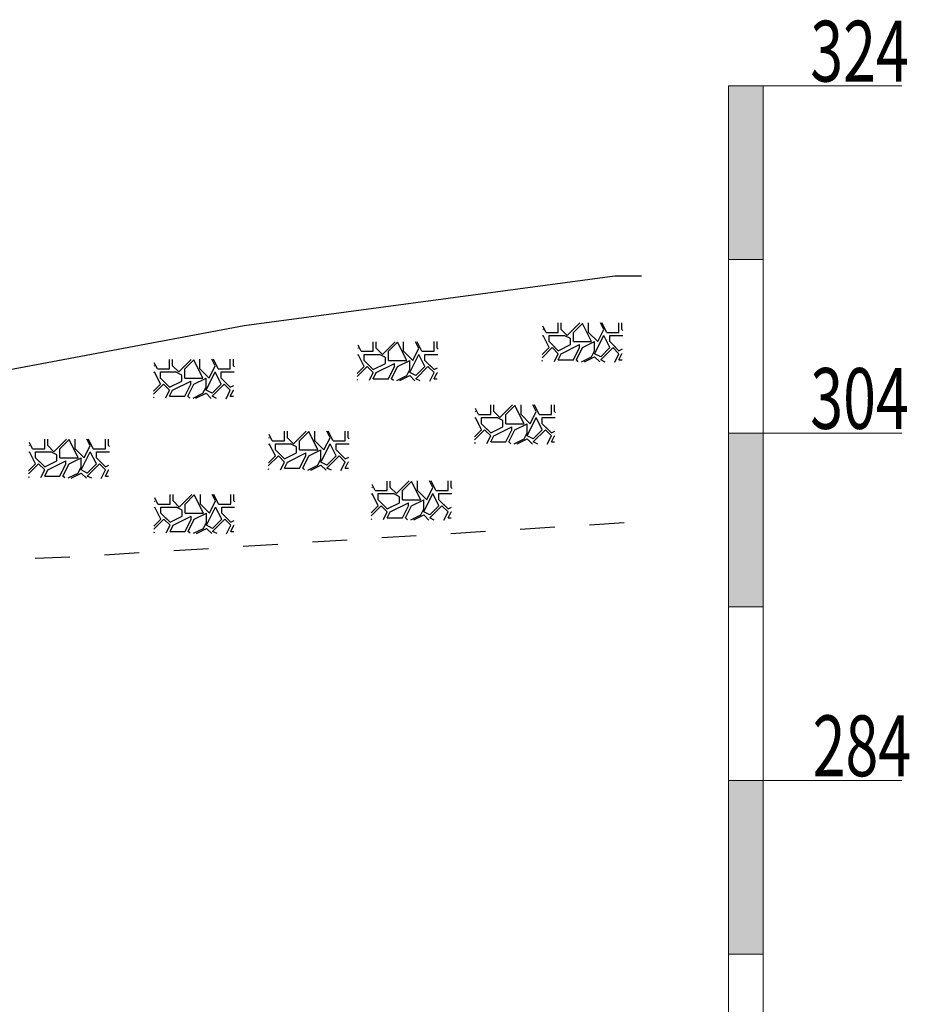
# Model space of a CAD drawing. Extents: x 217 to 43603, y 3840 to 12125.
# Drawn here: x 19748 to 19799, y 5851 to 5907 of the extents above; entities that cross this region are included whole.
import ezdxf
from ezdxf.enums import TextEntityAlignment as Align

# ---------------------------------------------------------------- set-up
doc = ezdxf.new("R2010")
doc.units = 0
doc.linetypes.add('X21', pattern=[4, 2, -2])
doc.layers.get('0').update_dxf_attribs({"linetype": 'CONTINUOUS'})
doc.layers.add('剖面地形线', color=3, linetype='CONTINUOUS', lineweight=25)
doc.layers.add('文字', color=7, linetype='CONTINUOUS', lineweight=13)
doc.styles.add('仿宋3.5', font='SIMFANG.TTF', dxfattribs={"width": 0.714, "height": 3.5})

msp = doc.modelspace()

# ---------------------------------------------------------------- hatches: boundary and pattern name
at = {"linetype": 'Continuous'}
h = msp.add_hatch(dxfattribs=at)
h.set_pattern_fill('干砌块石', color=256, scale=3.5)
h.set_pattern_definition([(0, (-1086.908, -610.8312), (3.5, 3.5), [1.05, -2.45]), (0, (-1084.808, -610.4812), (3.5, 3.5), [0.875, -2.625]), (0, (-1084.983, -610.3062), (3.5, 3.5), [0.7, -2.8]), (0, (-1086.033, -609.4312), (3.5, 3.5), [0.525, -0.525, 0.7, -1.75]), (0, (-1086.033, -609.2562), (3.5, 3.5), [0.7, -0.175, 0.875, -1.75]), (0, (-1087.608, -608.5562), (3.5, 3.5), [0.875, -2.625]), (0, (-1084.283, -608.3812), (3.5, 3.5), [0.875, -2.625]), (90, (-1087.608, -610.1312), (-3.5, 3.5), [0.525, -2.975]), (90, (-1087.083, -607.5062), (-3.5, 3.5), [0.35, -3.15]), (90, (-1086.908, -610.8312), (-3.5, 3.5), [0.525, -2.975]), (90, (-1086.558, -607.6812), (-3.5, 3.5), [0.175, -3.325]), (90, (-1086.383, -609.0812), (-3.5, 3.5), [0.525, -2.975]), (90, (-1086.033, -610.3062), (-3.5, 3.5), [0.875, -2.625]), (90, (-1085.683, -607.8562), (-3.5, 3.5), [0.525, -2.975]), (90, (-1085.333, -609.2562), (-3.5, 3.5), [0.7, -2.8]), (90, (-1085.158, -609.2562), (-3.5, 3.5), [0.7, -2.8]), (90, (-1084.808, -610.8312), (-3.5, 3.5), [0.35, -3.15]), (90, (-1084.283, -610.3062), (-3.5, 3.5), [0.875, -2.625]), (45, (-1087.258, -610.4812), (4e-16, 3.5), [1.484924, -3.46482347]), (45, (-1086.908, -610.3062), (4e-16, 3.5), [0.742462, -4.20728547]), (45, (-1085.333, -608.3812), (4e-16, 3.5), [0.98994945, -3.959798]), (45, (-1085.333, -608.2062), (4e-16, 3.5), [0.742462, -4.20728547]), (135, (-1086.558, -608.5562), (-3.5, 4e-16), [0.2474885, -4.70225897]), (135, (-1087.258, -610.4812), (-3.5, 4e-16), [0.4949735, -4.45477397]), (135, (-1086.208, -609.4312), (-3.5, 4e-16), [0.4949735, -4.45477397]), (135, (-1085.333, -608.5562), (-3.5, 4e-16), [0.4949735, -4.45477397]), (135, (-1084.283, -607.8562), (-3.5, 4e-16), [0.742462, -4.20728547]), (135, (-1084.283, -608.0312), (-3.5, 4e-16), [0.4949735, -4.45477397]), (135, (-1084.458, -607.6812), (-3.5, 4e-16), [0.4949735, -4.45477397]), (135, (-1085.508, -610.8312), (-3.5, 4e-16), [0.742462, -4.20728547]), (26.565051, (-1084.4581, -608.7312), (3.5, 1e-09), [0.3913, -7.4349379]), (26.565051, (-1085.3331, -609.6062), (3.5, 1e-09), [0.3913, -7.4349379]), (26.565051, (-1086.5581, -608.5562), (3.5, 1e-09), [0.7826, -7.0436379]), (26.565051, (-1086.3831, -607.6812), (3.5, 1e-09), [0.7826, -7.0436379]), (26.565051, (-1086.3831, -608.5562), (3.5, 1e-09), [0.7826, -7.0436379]), (26.565051, (-1084.2831, -607.8562), (3.5, 1e-09), [0.7826, -7.0436379]), (26.565051, (-1087.6081, -609.6062), (3.5, 1e-09), [1.173935, -6.6523029]), (26.565051, (-1087.6081, -609.4312), (3.5, 1e-09), [1.173935, -6.6523029]), (26.565051, (-1087.6081, -608.0312), (3.5, 1e-09), [1.173935, -6.6523029]), (63.434949, (-1085.8581, -608.2062), (2e-10, 3.5), [0.3913, -7.4349379]), (63.434949, (-1084.2831, -608.3812), (2e-10, 3.5), [0.3913, -4.69583792, 0.7826, -1.9565]), (63.434949, (-1084.6331, -608.7312), (2e-10, 3.5), [0.7826, -7.0436379]), (63.434949, (-1086.7331, -608.3812), (2e-10, 3.5), [0.7826, -7.0436379]), (63.434949, (-1086.9081, -608.3812), (2e-10, 3.5), [0.7826, -7.0436379]), (63.434949, (-1085.6831, -608.0312), (2e-10, 3.5), [1.173935, -6.6523029]), (116.565051, (-1086.5581, -608.9062), (-1e-09, 3.5), [0.3913, -7.4349379]), (116.565051, (-1084.2831, -609.2562), (-1e-09, 3.5), [0.3913, -7.4349379]), (116.565051, (-1084.9831, -610.3062), (-1e-09, 3.5), [0.7826, -7.0436379]), (116.565051, (-1085.1581, -610.1312), (-1e-09, 3.5), [0.7826, -7.0436379]), (116.565051, (-1084.8081, -607.6812), (-1e-09, 3.5), [0.7826, -7.0436379]), (116.565051, (-1087.6081, -609.4312), (-1e-09, 3.5), [0.7826, -7.0436379]), (116.565051, (-1085.8581, -610.8312), (-1e-09, 3.5), [1.173935, -6.6523029]), (153.434949, (-1084.6331, -608.7312), (-3.5, 2e-10), [0.7826, -7.0436379]), (153.434949, (-1084.4581, -608.9062), (-3.5, 2e-10), [0.7826, -7.0436379]), (153.434949, (-1087.0831, -610.6562), (-3.5, 2e-10), [0.3913, -7.4349379]), (153.434949, (-1086.0331, -609.2562), (-3.5, 2e-10), [0.3913, -7.4349379]), (153.434949, (-1085.3331, -608.2062), (-3.5, 2e-10), [0.3913, -7.4349379])])
h.paths.add_polyline_path([(19782.964, 5889.754), (19778.345, 5889.746), (19778.284, 5887.538), (19782.897, 5887.48)])
h = msp.add_hatch(dxfattribs=at)
h.set_pattern_fill('干砌块石', color=256, scale=3.5)
h.set_pattern_definition([(0, (-1097.5607, -611.917), (3.5, 3.5), [1.05, -2.45]), (0, (-1095.4607, -611.567), (3.5, 3.5), [0.875, -2.625]), (0, (-1095.6357, -611.392), (3.5, 3.5), [0.7, -2.8]), (0, (-1096.6857, -610.517), (3.5, 3.5), [0.525, -0.525, 0.7, -1.75]), (0, (-1096.6857, -610.342), (3.5, 3.5), [0.7, -0.175, 0.875, -1.75]), (0, (-1098.2607, -609.642), (3.5, 3.5), [0.875, -2.625]), (0, (-1094.9357, -609.467), (3.5, 3.5), [0.875, -2.625]), (90, (-1098.2607, -611.217), (-3.5, 3.5), [0.525, -2.975]), (90, (-1097.7357, -608.592), (-3.5, 3.5), [0.35, -3.15]), (90, (-1097.5607, -611.917), (-3.5, 3.5), [0.525, -2.975]), (90, (-1097.2107, -608.767), (-3.5, 3.5), [0.175, -3.325]), (90, (-1097.0357, -610.167), (-3.5, 3.5), [0.525, -2.975]), (90, (-1096.6857, -611.392), (-3.5, 3.5), [0.875, -2.625]), (90, (-1096.3357, -608.942), (-3.5, 3.5), [0.525, -2.975]), (90, (-1095.9857, -610.342), (-3.5, 3.5), [0.7, -2.8]), (90, (-1095.8107, -610.342), (-3.5, 3.5), [0.7, -2.8]), (90, (-1095.4607, -611.917), (-3.5, 3.5), [0.35, -3.15]), (90, (-1094.9357, -611.392), (-3.5, 3.5), [0.875, -2.625]), (45, (-1097.9107, -611.5669), (4e-16, 3.5), [1.484924, -3.46482347]), (45, (-1097.5607, -611.3919), (4e-16, 3.5), [0.742462, -4.20728547]), (45, (-1095.9857, -609.4669), (4e-16, 3.5), [0.98994945, -3.959798]), (45, (-1095.9857, -609.2919), (4e-16, 3.5), [0.742462, -4.20728547]), (135, (-1097.2107, -609.6419), (-3.5, 4e-16), [0.2474885, -4.70225897]), (135, (-1097.9107, -611.5669), (-3.5, 4e-16), [0.4949735, -4.45477397]), (135, (-1096.8607, -610.5169), (-3.5, 4e-16), [0.4949735, -4.45477397]), (135, (-1095.9857, -609.6419), (-3.5, 4e-16), [0.4949735, -4.45477397]), (135, (-1094.9357, -608.9419), (-3.5, 4e-16), [0.742462, -4.20728547]), (135, (-1094.9357, -609.1169), (-3.5, 4e-16), [0.4949735, -4.45477397]), (135, (-1095.1107, -608.7669), (-3.5, 4e-16), [0.4949735, -4.45477397]), (135, (-1096.1607, -611.9169), (-3.5, 4e-16), [0.742462, -4.20728547]), (26.565051, (-1095.1107, -609.8169), (3.5, 1e-09), [0.3913, -7.4349379]), (26.565051, (-1095.9857, -610.6919), (3.5, 1e-09), [0.3913, -7.4349379]), (26.565051, (-1097.2107, -609.6419), (3.5, 1e-09), [0.7826, -7.0436379]), (26.565051, (-1097.0357, -608.7669), (3.5, 1e-09), [0.7826, -7.0436379]), (26.565051, (-1097.0357, -609.6419), (3.5, 1e-09), [0.7826, -7.0436379]), (26.565051, (-1094.9357, -608.9419), (3.5, 1e-09), [0.7826, -7.0436379]), (26.565051, (-1098.2607, -610.6919), (3.5, 1e-09), [1.173935, -6.6523029]), (26.565051, (-1098.2607, -610.5169), (3.5, 1e-09), [1.173935, -6.6523029]), (26.565051, (-1098.2607, -609.1169), (3.5, 1e-09), [1.173935, -6.6523029]), (63.434949, (-1096.5107, -609.2919), (2e-10, 3.5), [0.3913, -7.4349379]), (63.434949, (-1094.9357, -609.4669), (2e-10, 3.5), [0.3913, -4.69583792, 0.7826, -1.9565]), (63.434949, (-1095.2857, -609.8169), (2e-10, 3.5), [0.7826, -7.0436379]), (63.434949, (-1097.3857, -609.4669), (2e-10, 3.5), [0.7826, -7.0436379]), (63.434949, (-1097.5607, -609.4669), (2e-10, 3.5), [0.7826, -7.0436379]), (63.434949, (-1096.3357, -609.1169), (2e-10, 3.5), [1.173935, -6.6523029]), (116.565051, (-1097.2107, -609.9919), (-1e-09, 3.5), [0.3913, -7.4349379]), (116.565051, (-1094.9357, -610.3419), (-1e-09, 3.5), [0.3913, -7.4349379]), (116.565051, (-1095.6357, -611.3919), (-1e-09, 3.5), [0.7826, -7.0436379]), (116.565051, (-1095.8107, -611.2169), (-1e-09, 3.5), [0.7826, -7.0436379]), (116.565051, (-1095.4607, -608.7669), (-1e-09, 3.5), [0.7826, -7.0436379]), (116.565051, (-1098.2607, -610.5169), (-1e-09, 3.5), [0.7826, -7.0436379]), (116.565051, (-1096.5107, -611.9169), (-1e-09, 3.5), [1.173935, -6.6523029]), (153.434949, (-1095.2857, -609.8169), (-3.5, 2e-10), [0.7826, -7.0436379]), (153.434949, (-1095.1107, -609.9919), (-3.5, 2e-10), [0.7826, -7.0436379]), (153.434949, (-1097.7357, -611.7419), (-3.5, 2e-10), [0.3913, -7.4349379]), (153.434949, (-1096.6857, -610.3419), (-3.5, 2e-10), [0.3913, -7.4349379]), (153.434949, (-1095.9857, -609.2919), (-3.5, 2e-10), [0.3913, -7.4349379])])
h.paths.add_polyline_path([(19772.311, 5888.668), (19767.693, 5888.661), (19767.631, 5886.452), (19772.245, 5886.394)])
h = msp.add_hatch(dxfattribs=at)
h.set_pattern_fill('干砌块石', color=256, scale=3.5)
h.set_pattern_definition([(0, (-1109.2955, -612.9324), (3.5, 3.5), [1.05, -2.45]), (0, (-1107.1955, -612.5824), (3.5, 3.5), [0.875, -2.625]), (0, (-1107.3705, -612.4074), (3.5, 3.5), [0.7, -2.8]), (0, (-1108.4205, -611.5324), (3.5, 3.5), [0.525, -0.525, 0.7, -1.75]), (0, (-1108.4205, -611.3574), (3.5, 3.5), [0.7, -0.175, 0.875, -1.75]), (0, (-1109.9955, -610.6574), (3.5, 3.5), [0.875, -2.625]), (0, (-1106.6705, -610.4824), (3.5, 3.5), [0.875, -2.625]), (90, (-1109.9955, -612.2324), (-3.5, 3.5), [0.525, -2.975]), (90, (-1109.4705, -609.6074), (-3.5, 3.5), [0.35, -3.15]), (90, (-1109.2955, -612.9324), (-3.5, 3.5), [0.525, -2.975]), (90, (-1108.9455, -609.7824), (-3.5, 3.5), [0.175, -3.325]), (90, (-1108.7705, -611.1824), (-3.5, 3.5), [0.525, -2.975]), (90, (-1108.4205, -612.4074), (-3.5, 3.5), [0.875, -2.625]), (90, (-1108.0705, -609.9574), (-3.5, 3.5), [0.525, -2.975]), (90, (-1107.7205, -611.3574), (-3.5, 3.5), [0.7, -2.8]), (90, (-1107.5455, -611.3574), (-3.5, 3.5), [0.7, -2.8]), (90, (-1107.1955, -612.9324), (-3.5, 3.5), [0.35, -3.15]), (90, (-1106.6705, -612.4074), (-3.5, 3.5), [0.875, -2.625]), (45, (-1109.6455, -612.5824), (4e-16, 3.5), [1.484924, -3.46482347]), (45, (-1109.2955, -612.4074), (4e-16, 3.5), [0.742462, -4.20728547]), (45, (-1107.7205, -610.4824), (4e-16, 3.5), [0.98994945, -3.959798]), (45, (-1107.7205, -610.3074), (4e-16, 3.5), [0.742462, -4.20728547]), (135, (-1108.9455, -610.6574), (-3.5, 4e-16), [0.2474885, -4.70225897]), (135, (-1109.6455, -612.5824), (-3.5, 4e-16), [0.4949735, -4.45477397]), (135, (-1108.5955, -611.5324), (-3.5, 4e-16), [0.4949735, -4.45477397]), (135, (-1107.7205, -610.6574), (-3.5, 4e-16), [0.4949735, -4.45477397]), (135, (-1106.6705, -609.9574), (-3.5, 4e-16), [0.742462, -4.20728547]), (135, (-1106.6705, -610.1324), (-3.5, 4e-16), [0.4949735, -4.45477397]), (135, (-1106.8455, -609.7824), (-3.5, 4e-16), [0.4949735, -4.45477397]), (135, (-1107.8955, -612.9324), (-3.5, 4e-16), [0.742462, -4.20728547]), (26.565051, (-1106.8455, -610.8324), (3.5, 1e-09), [0.3913, -7.4349379]), (26.565051, (-1107.7205, -611.7074), (3.5, 1e-09), [0.3913, -7.4349379]), (26.565051, (-1108.9455, -610.6574), (3.5, 1e-09), [0.7826, -7.0436379]), (26.565051, (-1108.7705, -609.7824), (3.5, 1e-09), [0.7826, -7.0436379]), (26.565051, (-1108.7705, -610.6574), (3.5, 1e-09), [0.7826, -7.0436379]), (26.565051, (-1106.6705, -609.9574), (3.5, 1e-09), [0.7826, -7.0436379]), (26.565051, (-1109.9955, -611.7074), (3.5, 1e-09), [1.173935, -6.6523029]), (26.565051, (-1109.9955, -611.5324), (3.5, 1e-09), [1.173935, -6.6523029]), (26.565051, (-1109.9955, -610.1324), (3.5, 1e-09), [1.173935, -6.6523029]), (63.434949, (-1108.2455, -610.3074), (2e-10, 3.5), [0.3913, -7.4349379]), (63.434949, (-1106.6705, -610.4824), (2e-10, 3.5), [0.3913, -4.69583792, 0.7826, -1.9565]), (63.434949, (-1107.0205, -610.8324), (2e-10, 3.5), [0.7826, -7.0436379]), (63.434949, (-1109.1205, -610.4824), (2e-10, 3.5), [0.7826, -7.0436379]), (63.434949, (-1109.2955, -610.4824), (2e-10, 3.5), [0.7826, -7.0436379]), (63.434949, (-1108.0705, -610.1324), (2e-10, 3.5), [1.173935, -6.6523029]), (116.565051, (-1108.9455, -611.0074), (-1e-09, 3.5), [0.3913, -7.4349379]), (116.565051, (-1106.6705, -611.3574), (-1e-09, 3.5), [0.3913, -7.4349379]), (116.565051, (-1107.3705, -612.4074), (-1e-09, 3.5), [0.7826, -7.0436379]), (116.565051, (-1107.5455, -612.2324), (-1e-09, 3.5), [0.7826, -7.0436379]), (116.565051, (-1107.1955, -609.7824), (-1e-09, 3.5), [0.7826, -7.0436379]), (116.565051, (-1109.9955, -611.5324), (-1e-09, 3.5), [0.7826, -7.0436379]), (116.565051, (-1108.2455, -612.9324), (-1e-09, 3.5), [1.173935, -6.6523029]), (153.434949, (-1107.0205, -610.8324), (-3.5, 2e-10), [0.7826, -7.0436379]), (153.434949, (-1106.8455, -611.0074), (-3.5, 2e-10), [0.7826, -7.0436379]), (153.434949, (-1109.4705, -612.7574), (-3.5, 2e-10), [0.3913, -7.4349379]), (153.434949, (-1108.4205, -611.3574), (-3.5, 2e-10), [0.3913, -7.4349379]), (153.434949, (-1107.7205, -610.3074), (-3.5, 2e-10), [0.3913, -7.4349379])])
h.paths.add_polyline_path([(19760.577, 5887.653), (19755.958, 5887.645), (19755.897, 5885.437), (19760.51, 5885.379)])
h = msp.add_hatch(dxfattribs=at)
h.set_pattern_fill('干砌块石', color=256, scale=3.5)
h.set_pattern_definition([(0, (-1090.7976, -615.559), (3.5, 3.5), [1.05, -2.45]), (0, (-1088.6976, -615.209), (3.5, 3.5), [0.875, -2.625]), (0, (-1088.8726, -615.034), (3.5, 3.5), [0.7, -2.8]), (0, (-1089.9226, -614.159), (3.5, 3.5), [0.525, -0.525, 0.7, -1.75]), (0, (-1089.9226, -613.984), (3.5, 3.5), [0.7, -0.175, 0.875, -1.75]), (0, (-1091.4976, -613.284), (3.5, 3.5), [0.875, -2.625]), (0, (-1088.1726, -613.109), (3.5, 3.5), [0.875, -2.625]), (90, (-1091.4976, -614.859), (-3.5, 3.5), [0.525, -2.975]), (90, (-1090.9726, -612.234), (-3.5, 3.5), [0.35, -3.15]), (90, (-1090.7976, -615.559), (-3.5, 3.5), [0.525, -2.975]), (90, (-1090.4476, -612.409), (-3.5, 3.5), [0.175, -3.325]), (90, (-1090.2726, -613.809), (-3.5, 3.5), [0.525, -2.975]), (90, (-1089.9226, -615.034), (-3.5, 3.5), [0.875, -2.625]), (90, (-1089.5726, -612.584), (-3.5, 3.5), [0.525, -2.975]), (90, (-1089.2226, -613.984), (-3.5, 3.5), [0.7, -2.8]), (90, (-1089.0476, -613.984), (-3.5, 3.5), [0.7, -2.8]), (90, (-1088.6976, -615.559), (-3.5, 3.5), [0.35, -3.15]), (90, (-1088.1726, -615.034), (-3.5, 3.5), [0.875, -2.625]), (45, (-1091.1476, -615.209), (4e-16, 3.5), [1.484924, -3.46482347]), (45, (-1090.7976, -615.034), (4e-16, 3.5), [0.742462, -4.20728547]), (45, (-1089.2226, -613.109), (4e-16, 3.5), [0.98994945, -3.959798]), (45, (-1089.2226, -612.934), (4e-16, 3.5), [0.742462, -4.20728547]), (135, (-1090.4476, -613.284), (-3.5, 4e-16), [0.2474885, -4.70225897]), (135, (-1091.1476, -615.209), (-3.5, 4e-16), [0.4949735, -4.45477397]), (135, (-1090.0976, -614.159), (-3.5, 4e-16), [0.4949735, -4.45477397]), (135, (-1089.2226, -613.284), (-3.5, 4e-16), [0.4949735, -4.45477397]), (135, (-1088.1726, -612.584), (-3.5, 4e-16), [0.742462, -4.20728547]), (135, (-1088.1726, -612.759), (-3.5, 4e-16), [0.4949735, -4.45477397]), (135, (-1088.3476, -612.409), (-3.5, 4e-16), [0.4949735, -4.45477397]), (135, (-1089.3976, -615.559), (-3.5, 4e-16), [0.742462, -4.20728547]), (26.565051, (-1088.3476, -613.4591), (3.5, 1e-09), [0.3913, -7.4349379]), (26.565051, (-1089.2226, -614.3341), (3.5, 1e-09), [0.3913, -7.4349379]), (26.565051, (-1090.4476, -613.2841), (3.5, 1e-09), [0.7826, -7.0436379]), (26.565051, (-1090.2726, -612.4091), (3.5, 1e-09), [0.7826, -7.0436379]), (26.565051, (-1090.2726, -613.2841), (3.5, 1e-09), [0.7826, -7.0436379]), (26.565051, (-1088.1726, -612.5841), (3.5, 1e-09), [0.7826, -7.0436379]), (26.565051, (-1091.4976, -614.3341), (3.5, 1e-09), [1.173935, -6.6523029]), (26.565051, (-1091.4976, -614.1591), (3.5, 1e-09), [1.173935, -6.6523029]), (26.565051, (-1091.4976, -612.7591), (3.5, 1e-09), [1.173935, -6.6523029]), (63.434949, (-1089.7476, -612.9341), (2e-10, 3.5), [0.3913, -7.4349379]), (63.434949, (-1088.1726, -613.1091), (2e-10, 3.5), [0.3913, -4.69583792, 0.7826, -1.9565]), (63.434949, (-1088.5226, -613.4591), (2e-10, 3.5), [0.7826, -7.0436379]), (63.434949, (-1090.6226, -613.1091), (2e-10, 3.5), [0.7826, -7.0436379]), (63.434949, (-1090.7976, -613.1091), (2e-10, 3.5), [0.7826, -7.0436379]), (63.434949, (-1089.5726, -612.7591), (2e-10, 3.5), [1.173935, -6.6523029]), (116.565051, (-1090.4476, -613.6341), (-1e-09, 3.5), [0.3913, -7.4349379]), (116.565051, (-1088.1726, -613.9841), (-1e-09, 3.5), [0.3913, -7.4349379]), (116.565051, (-1088.8726, -615.0341), (-1e-09, 3.5), [0.7826, -7.0436379]), (116.565051, (-1089.0476, -614.8591), (-1e-09, 3.5), [0.7826, -7.0436379]), (116.565051, (-1088.6976, -612.4091), (-1e-09, 3.5), [0.7826, -7.0436379]), (116.565051, (-1091.4976, -614.1591), (-1e-09, 3.5), [0.7826, -7.0436379]), (116.565051, (-1089.7476, -615.5591), (-1e-09, 3.5), [1.173935, -6.6523029]), (153.434949, (-1088.5226, -613.4591), (-3.5, 2e-10), [0.7826, -7.0436379]), (153.434949, (-1088.3476, -613.6341), (-3.5, 2e-10), [0.7826, -7.0436379]), (153.434949, (-1090.9726, -615.3841), (-3.5, 2e-10), [0.3913, -7.4349379]), (153.434949, (-1089.9226, -613.9841), (-3.5, 2e-10), [0.3913, -7.4349379]), (153.434949, (-1089.2226, -612.9341), (-3.5, 2e-10), [0.3913, -7.4349379])])
h.paths.add_polyline_path([(19779.074, 5885.026), (19774.456, 5885.019), (19774.394, 5882.81), (19779.008, 5882.752)])
h = msp.add_hatch(dxfattribs=at)
h.set_pattern_fill('干砌块石', color=256, scale=3.5)
h.set_pattern_definition([(0, (-1102.6767, -617.065), (3.5, 3.5), [1.05, -2.45]), (0, (-1100.5767, -616.715), (3.5, 3.5), [0.875, -2.625]), (0, (-1100.7517, -616.54), (3.5, 3.5), [0.7, -2.8]), (0, (-1101.8017, -615.665), (3.5, 3.5), [0.525, -0.525, 0.7, -1.75]), (0, (-1101.8017, -615.49), (3.5, 3.5), [0.7, -0.175, 0.875, -1.75]), (0, (-1103.3767, -614.79), (3.5, 3.5), [0.875, -2.625]), (0, (-1100.0517, -614.615), (3.5, 3.5), [0.875, -2.625]), (90, (-1103.3767, -616.365), (-3.5, 3.5), [0.525, -2.975]), (90, (-1102.8517, -613.74), (-3.5, 3.5), [0.35, -3.15]), (90, (-1102.6767, -617.065), (-3.5, 3.5), [0.525, -2.975]), (90, (-1102.3267, -613.915), (-3.5, 3.5), [0.175, -3.325]), (90, (-1102.1517, -615.315), (-3.5, 3.5), [0.525, -2.975]), (90, (-1101.8017, -616.54), (-3.5, 3.5), [0.875, -2.625]), (90, (-1101.4517, -614.09), (-3.5, 3.5), [0.525, -2.975]), (90, (-1101.1017, -615.49), (-3.5, 3.5), [0.7, -2.8]), (90, (-1100.9267, -615.49), (-3.5, 3.5), [0.7, -2.8]), (90, (-1100.5767, -617.065), (-3.5, 3.5), [0.35, -3.15]), (90, (-1100.0517, -616.54), (-3.5, 3.5), [0.875, -2.625]), (45, (-1103.0267, -616.715), (4e-16, 3.5), [1.484924, -3.46482347]), (45, (-1102.6767, -616.54), (4e-16, 3.5), [0.742462, -4.20728547]), (45, (-1101.1017, -614.615), (4e-16, 3.5), [0.98994945, -3.959798]), (45, (-1101.1017, -614.44), (4e-16, 3.5), [0.742462, -4.20728547]), (135, (-1102.3267, -614.79), (-3.5, 4e-16), [0.2474885, -4.70225897]), (135, (-1103.0267, -616.715), (-3.5, 4e-16), [0.4949735, -4.45477397]), (135, (-1101.9767, -615.665), (-3.5, 4e-16), [0.4949735, -4.45477397]), (135, (-1101.1017, -614.79), (-3.5, 4e-16), [0.4949735, -4.45477397]), (135, (-1100.0517, -614.09), (-3.5, 4e-16), [0.742462, -4.20728547]), (135, (-1100.0517, -614.265), (-3.5, 4e-16), [0.4949735, -4.45477397]), (135, (-1100.2267, -613.915), (-3.5, 4e-16), [0.4949735, -4.45477397]), (135, (-1101.2767, -617.065), (-3.5, 4e-16), [0.742462, -4.20728547]), (26.565051, (-1100.2267, -614.965), (3.5, 1e-09), [0.3913, -7.4349379]), (26.565051, (-1101.1017, -615.84), (3.5, 1e-09), [0.3913, -7.4349379]), (26.565051, (-1102.3267, -614.79), (3.5, 1e-09), [0.7826, -7.0436379]), (26.565051, (-1102.1517, -613.915), (3.5, 1e-09), [0.7826, -7.0436379]), (26.565051, (-1102.1517, -614.79), (3.5, 1e-09), [0.7826, -7.0436379]), (26.565051, (-1100.0517, -614.09), (3.5, 1e-09), [0.7826, -7.0436379]), (26.565051, (-1103.3767, -615.84), (3.5, 1e-09), [1.173935, -6.6523029]), (26.565051, (-1103.3767, -615.665), (3.5, 1e-09), [1.173935, -6.6523029]), (26.565051, (-1103.3767, -614.265), (3.5, 1e-09), [1.173935, -6.6523029]), (63.434949, (-1101.6267, -614.44), (2e-10, 3.5), [0.3913, -7.4349379]), (63.434949, (-1100.0517, -614.615), (2e-10, 3.5), [0.3913, -4.69583792, 0.7826, -1.9565]), (63.434949, (-1100.4017, -614.965), (2e-10, 3.5), [0.7826, -7.0436379]), (63.434949, (-1102.5017, -614.615), (2e-10, 3.5), [0.7826, -7.0436379]), (63.434949, (-1102.6767, -614.615), (2e-10, 3.5), [0.7826, -7.0436379]), (63.434949, (-1101.4517, -614.265), (2e-10, 3.5), [1.173935, -6.6523029]), (116.565051, (-1102.3267, -615.14), (-1e-09, 3.5), [0.3913, -7.4349379]), (116.565051, (-1100.0517, -615.49), (-1e-09, 3.5), [0.3913, -7.4349379]), (116.565051, (-1100.7517, -616.54), (-1e-09, 3.5), [0.7826, -7.0436379]), (116.565051, (-1100.9267, -616.365), (-1e-09, 3.5), [0.7826, -7.0436379]), (116.565051, (-1100.5767, -613.915), (-1e-09, 3.5), [0.7826, -7.0436379]), (116.565051, (-1103.3767, -615.665), (-1e-09, 3.5), [0.7826, -7.0436379]), (116.565051, (-1101.6267, -617.065), (-1e-09, 3.5), [1.173935, -6.6523029]), (153.434949, (-1100.4017, -614.965), (-3.5, 2e-10), [0.7826, -7.0436379]), (153.434949, (-1100.2267, -615.14), (-3.5, 2e-10), [0.7826, -7.0436379]), (153.434949, (-1102.8517, -616.89), (-3.5, 2e-10), [0.3913, -7.4349379]), (153.434949, (-1101.8017, -615.49), (-3.5, 2e-10), [0.3913, -7.4349379]), (153.434949, (-1101.1017, -614.44), (-3.5, 2e-10), [0.3913, -7.4349379])])
h.paths.add_polyline_path([(19767.195, 5883.52), (19762.577, 5883.513), (19762.515, 5881.304), (19767.129, 5881.246)])
h = msp.add_hatch(dxfattribs=at)
h.set_pattern_fill('干砌块石', color=256, scale=3.5)
h.set_pattern_definition([(0, (-1116.4877, -617.5236), (3.5, 3.5), [1.05, -2.45]), (0, (-1114.3877, -617.1736), (3.5, 3.5), [0.875, -2.625]), (0, (-1114.5627, -616.9986), (3.5, 3.5), [0.7, -2.8]), (0, (-1115.6127, -616.1236), (3.5, 3.5), [0.525, -0.525, 0.7, -1.75]), (0, (-1115.6127, -615.9486), (3.5, 3.5), [0.7, -0.175, 0.875, -1.75]), (0, (-1117.1877, -615.2486), (3.5, 3.5), [0.875, -2.625]), (0, (-1113.8627, -615.0736), (3.5, 3.5), [0.875, -2.625]), (90, (-1117.1877, -616.8236), (-3.5, 3.5), [0.525, -2.975]), (90, (-1116.6627, -614.1986), (-3.5, 3.5), [0.35, -3.15]), (90, (-1116.4877, -617.5236), (-3.5, 3.5), [0.525, -2.975]), (90, (-1116.1377, -614.3736), (-3.5, 3.5), [0.175, -3.325]), (90, (-1115.9627, -615.7736), (-3.5, 3.5), [0.525, -2.975]), (90, (-1115.6127, -616.9986), (-3.5, 3.5), [0.875, -2.625]), (90, (-1115.2627, -614.5486), (-3.5, 3.5), [0.525, -2.975]), (90, (-1114.9127, -615.9486), (-3.5, 3.5), [0.7, -2.8]), (90, (-1114.7377, -615.9486), (-3.5, 3.5), [0.7, -2.8]), (90, (-1114.3877, -617.5236), (-3.5, 3.5), [0.35, -3.15]), (90, (-1113.8627, -616.9986), (-3.5, 3.5), [0.875, -2.625]), (45, (-1116.8377, -617.1736), (4e-16, 3.5), [1.484924, -3.46482347]), (45, (-1116.4877, -616.9986), (4e-16, 3.5), [0.742462, -4.20728547]), (45, (-1114.9127, -615.0736), (4e-16, 3.5), [0.98994945, -3.959798]), (45, (-1114.9127, -614.8986), (4e-16, 3.5), [0.742462, -4.20728547]), (135, (-1116.1377, -615.2486), (-3.5, 4e-16), [0.2474885, -4.70225897]), (135, (-1116.8377, -617.1736), (-3.5, 4e-16), [0.4949735, -4.45477397]), (135, (-1115.7877, -616.1236), (-3.5, 4e-16), [0.4949735, -4.45477397]), (135, (-1114.9127, -615.2486), (-3.5, 4e-16), [0.4949735, -4.45477397]), (135, (-1113.8627, -614.5486), (-3.5, 4e-16), [0.742462, -4.20728547]), (135, (-1113.8627, -614.7236), (-3.5, 4e-16), [0.4949735, -4.45477397]), (135, (-1114.0377, -614.3736), (-3.5, 4e-16), [0.4949735, -4.45477397]), (135, (-1115.0877, -617.5236), (-3.5, 4e-16), [0.742462, -4.20728547]), (26.565051, (-1114.0377, -615.4236), (3.5, 1e-09), [0.3913, -7.4349379]), (26.565051, (-1114.9127, -616.2986), (3.5, 1e-09), [0.3913, -7.4349379]), (26.565051, (-1116.1377, -615.2486), (3.5, 1e-09), [0.7826, -7.0436379]), (26.565051, (-1115.9627, -614.3736), (3.5, 1e-09), [0.7826, -7.0436379]), (26.565051, (-1115.9627, -615.2486), (3.5, 1e-09), [0.7826, -7.0436379]), (26.565051, (-1113.8627, -614.5486), (3.5, 1e-09), [0.7826, -7.0436379]), (26.565051, (-1117.1877, -616.2986), (3.5, 1e-09), [1.173935, -6.6523029]), (26.565051, (-1117.1877, -616.1236), (3.5, 1e-09), [1.173935, -6.6523029]), (26.565051, (-1117.1877, -614.7236), (3.5, 1e-09), [1.173935, -6.6523029]), (63.434949, (-1115.4377, -614.8986), (2e-10, 3.5), [0.3913, -7.4349379]), (63.434949, (-1113.8627, -615.0736), (2e-10, 3.5), [0.3913, -4.69583792, 0.7826, -1.9565]), (63.434949, (-1114.2127, -615.4236), (2e-10, 3.5), [0.7826, -7.0436379]), (63.434949, (-1116.3127, -615.0736), (2e-10, 3.5), [0.7826, -7.0436379]), (63.434949, (-1116.4877, -615.0736), (2e-10, 3.5), [0.7826, -7.0436379]), (63.434949, (-1115.2627, -614.7236), (2e-10, 3.5), [1.173935, -6.6523029]), (116.565051, (-1116.1377, -615.5986), (-1e-09, 3.5), [0.3913, -7.4349379]), (116.565051, (-1113.8627, -615.9486), (-1e-09, 3.5), [0.3913, -7.4349379]), (116.565051, (-1114.5627, -616.9986), (-1e-09, 3.5), [0.7826, -7.0436379]), (116.565051, (-1114.7377, -616.8236), (-1e-09, 3.5), [0.7826, -7.0436379]), (116.565051, (-1114.3877, -614.3736), (-1e-09, 3.5), [0.7826, -7.0436379]), (116.565051, (-1117.1877, -616.1236), (-1e-09, 3.5), [0.7826, -7.0436379]), (116.565051, (-1115.4377, -617.5236), (-1e-09, 3.5), [1.173935, -6.6523029]), (153.434949, (-1114.2127, -615.4236), (-3.5, 2e-10), [0.7826, -7.0436379]), (153.434949, (-1114.0377, -615.5986), (-3.5, 2e-10), [0.7826, -7.0436379]), (153.434949, (-1116.6627, -617.3486), (-3.5, 2e-10), [0.3913, -7.4349379]), (153.434949, (-1115.6127, -615.9486), (-3.5, 2e-10), [0.3913, -7.4349379]), (153.434949, (-1114.9127, -614.8986), (-3.5, 2e-10), [0.3913, -7.4349379])])
h.paths.add_polyline_path([(19753.384, 5883.062), (19748.766, 5883.054), (19748.704, 5880.846), (19753.318, 5880.788)])
h = msp.add_hatch(dxfattribs=at)
h.set_pattern_fill('干砌块石', color=256, scale=3.5)
h.set_pattern_definition([(0, (-1096.7547, -619.9367), (3.5, 3.5), [1.05, -2.45]), (0, (-1094.6547, -619.5867), (3.5, 3.5), [0.875, -2.625]), (0, (-1094.8297, -619.4117), (3.5, 3.5), [0.7, -2.8]), (0, (-1095.8797, -618.5367), (3.5, 3.5), [0.525, -0.525, 0.7, -1.75]), (0, (-1095.8797, -618.3617), (3.5, 3.5), [0.7, -0.175, 0.875, -1.75]), (0, (-1097.4547, -617.6617), (3.5, 3.5), [0.875, -2.625]), (0, (-1094.1297, -617.4867), (3.5, 3.5), [0.875, -2.625]), (90, (-1097.4547, -619.2367), (-3.5, 3.5), [0.525, -2.975]), (90, (-1096.9297, -616.6117), (-3.5, 3.5), [0.35, -3.15]), (90, (-1096.7547, -619.9367), (-3.5, 3.5), [0.525, -2.975]), (90, (-1096.4047, -616.7867), (-3.5, 3.5), [0.175, -3.325]), (90, (-1096.2297, -618.1867), (-3.5, 3.5), [0.525, -2.975]), (90, (-1095.8797, -619.4117), (-3.5, 3.5), [0.875, -2.625]), (90, (-1095.5297, -616.9617), (-3.5, 3.5), [0.525, -2.975]), (90, (-1095.1797, -618.3617), (-3.5, 3.5), [0.7, -2.8]), (90, (-1095.0047, -618.3617), (-3.5, 3.5), [0.7, -2.8]), (90, (-1094.6547, -619.9367), (-3.5, 3.5), [0.35, -3.15]), (90, (-1094.1297, -619.4117), (-3.5, 3.5), [0.875, -2.625]), (45, (-1097.1047, -619.5867), (4e-16, 3.5), [1.484924, -3.46482347]), (45, (-1096.7547, -619.4117), (4e-16, 3.5), [0.742462, -4.20728547]), (45, (-1095.1797, -617.4867), (4e-16, 3.5), [0.98994945, -3.959798]), (45, (-1095.1797, -617.3117), (4e-16, 3.5), [0.742462, -4.20728547]), (135, (-1096.4047, -617.6617), (-3.5, 4e-16), [0.2474885, -4.70225897]), (135, (-1097.1047, -619.5867), (-3.5, 4e-16), [0.4949735, -4.45477397]), (135, (-1096.0547, -618.5367), (-3.5, 4e-16), [0.4949735, -4.45477397]), (135, (-1095.1797, -617.6617), (-3.5, 4e-16), [0.4949735, -4.45477397]), (135, (-1094.1297, -616.9617), (-3.5, 4e-16), [0.742462, -4.20728547]), (135, (-1094.1297, -617.1367), (-3.5, 4e-16), [0.4949735, -4.45477397]), (135, (-1094.3047, -616.7867), (-3.5, 4e-16), [0.4949735, -4.45477397]), (135, (-1095.3547, -619.9367), (-3.5, 4e-16), [0.742462, -4.20728547]), (26.565051, (-1094.3047, -617.8367), (3.5, 1e-09), [0.3913, -7.4349379]), (26.565051, (-1095.1797, -618.7117), (3.5, 1e-09), [0.3913, -7.4349379]), (26.565051, (-1096.4047, -617.6617), (3.5, 1e-09), [0.7826, -7.0436379]), (26.565051, (-1096.2297, -616.7867), (3.5, 1e-09), [0.7826, -7.0436379]), (26.565051, (-1096.2297, -617.6617), (3.5, 1e-09), [0.7826, -7.0436379]), (26.565051, (-1094.1297, -616.9617), (3.5, 1e-09), [0.7826, -7.0436379]), (26.565051, (-1097.4547, -618.7117), (3.5, 1e-09), [1.173935, -6.6523029]), (26.565051, (-1097.4547, -618.5367), (3.5, 1e-09), [1.173935, -6.6523029]), (26.565051, (-1097.4547, -617.1367), (3.5, 1e-09), [1.173935, -6.6523029]), (63.434949, (-1095.7047, -617.3117), (2e-10, 3.5), [0.3913, -7.4349379]), (63.434949, (-1094.1297, -617.4867), (2e-10, 3.5), [0.3913, -4.69583792, 0.7826, -1.9565]), (63.434949, (-1094.4797, -617.8367), (2e-10, 3.5), [0.7826, -7.0436379]), (63.434949, (-1096.5797, -617.4867), (2e-10, 3.5), [0.7826, -7.0436379]), (63.434949, (-1096.7547, -617.4867), (2e-10, 3.5), [0.7826, -7.0436379]), (63.434949, (-1095.5297, -617.1367), (2e-10, 3.5), [1.173935, -6.6523029]), (116.565051, (-1096.4047, -618.0117), (-1e-09, 3.5), [0.3913, -7.4349379]), (116.565051, (-1094.1297, -618.3617), (-1e-09, 3.5), [0.3913, -7.4349379]), (116.565051, (-1094.8297, -619.4117), (-1e-09, 3.5), [0.7826, -7.0436379]), (116.565051, (-1095.0047, -619.2367), (-1e-09, 3.5), [0.7826, -7.0436379]), (116.565051, (-1094.6547, -616.7867), (-1e-09, 3.5), [0.7826, -7.0436379]), (116.565051, (-1097.4547, -618.5367), (-1e-09, 3.5), [0.7826, -7.0436379]), (116.565051, (-1095.7047, -619.9367), (-1e-09, 3.5), [1.173935, -6.6523029]), (153.434949, (-1094.4797, -617.8367), (-3.5, 2e-10), [0.7826, -7.0436379]), (153.434949, (-1094.3047, -618.0117), (-3.5, 2e-10), [0.7826, -7.0436379]), (153.434949, (-1096.9297, -619.7617), (-3.5, 2e-10), [0.3913, -7.4349379]), (153.434949, (-1095.8797, -618.3617), (-3.5, 2e-10), [0.3913, -7.4349379]), (153.434949, (-1095.1797, -617.3117), (-3.5, 2e-10), [0.3913, -7.4349379])])
h.paths.add_polyline_path([(19773.117, 5880.649), (19768.499, 5880.641), (19768.437, 5878.433), (19773.051, 5878.374)])
h = msp.add_hatch(dxfattribs=at)
h.set_pattern_fill('干砌块石', color=256, scale=3.5)
h.set_pattern_definition([(0, (-1109.2692, -620.7105), (3.5, 3.5), [1.05, -2.45]), (0, (-1107.1692, -620.3605), (3.5, 3.5), [0.875, -2.625]), (0, (-1107.3442, -620.1855), (3.5, 3.5), [0.7, -2.8]), (0, (-1108.3942, -619.3105), (3.5, 3.5), [0.525, -0.525, 0.7, -1.75]), (0, (-1108.3942, -619.1355), (3.5, 3.5), [0.7, -0.175, 0.875, -1.75]), (0, (-1109.9692, -618.4355), (3.5, 3.5), [0.875, -2.625]), (0, (-1106.6442, -618.2605), (3.5, 3.5), [0.875, -2.625]), (90, (-1109.9692, -620.0105), (-3.5, 3.5), [0.525, -2.975]), (90, (-1109.4442, -617.3855), (-3.5, 3.5), [0.35, -3.15]), (90, (-1109.2692, -620.7105), (-3.5, 3.5), [0.525, -2.975]), (90, (-1108.9192, -617.5605), (-3.5, 3.5), [0.175, -3.325]), (90, (-1108.7442, -618.9605), (-3.5, 3.5), [0.525, -2.975]), (90, (-1108.3942, -620.1855), (-3.5, 3.5), [0.875, -2.625]), (90, (-1108.0442, -617.7355), (-3.5, 3.5), [0.525, -2.975]), (90, (-1107.6942, -619.1355), (-3.5, 3.5), [0.7, -2.8]), (90, (-1107.5192, -619.1355), (-3.5, 3.5), [0.7, -2.8]), (90, (-1107.1692, -620.7105), (-3.5, 3.5), [0.35, -3.15]), (90, (-1106.6442, -620.1855), (-3.5, 3.5), [0.875, -2.625]), (45, (-1109.6192, -620.3605), (4e-16, 3.5), [1.484924, -3.46482347]), (45, (-1109.2692, -620.1855), (4e-16, 3.5), [0.742462, -4.20728547]), (45, (-1107.6942, -618.2605), (4e-16, 3.5), [0.98994945, -3.959798]), (45, (-1107.6942, -618.0855), (4e-16, 3.5), [0.742462, -4.20728547]), (135, (-1108.9192, -618.4355), (-3.5, 4e-16), [0.2474885, -4.70225897]), (135, (-1109.6192, -620.3605), (-3.5, 4e-16), [0.4949735, -4.45477397]), (135, (-1108.5692, -619.3105), (-3.5, 4e-16), [0.4949735, -4.45477397]), (135, (-1107.6942, -618.4355), (-3.5, 4e-16), [0.4949735, -4.45477397]), (135, (-1106.6442, -617.7355), (-3.5, 4e-16), [0.742462, -4.20728547]), (135, (-1106.6442, -617.9105), (-3.5, 4e-16), [0.4949735, -4.45477397]), (135, (-1106.8192, -617.5605), (-3.5, 4e-16), [0.4949735, -4.45477397]), (135, (-1107.8692, -620.7105), (-3.5, 4e-16), [0.742462, -4.20728547]), (26.565051, (-1106.8192, -618.6105), (3.5, 1e-09), [0.3913, -7.4349379]), (26.565051, (-1107.6942, -619.4855), (3.5, 1e-09), [0.3913, -7.4349379]), (26.565051, (-1108.9192, -618.4355), (3.5, 1e-09), [0.7826, -7.0436379]), (26.565051, (-1108.7442, -617.5605), (3.5, 1e-09), [0.7826, -7.0436379]), (26.565051, (-1108.7442, -618.4355), (3.5, 1e-09), [0.7826, -7.0436379]), (26.565051, (-1106.6442, -617.7355), (3.5, 1e-09), [0.7826, -7.0436379]), (26.565051, (-1109.9692, -619.4855), (3.5, 1e-09), [1.173935, -6.6523029]), (26.565051, (-1109.9692, -619.3105), (3.5, 1e-09), [1.173935, -6.6523029]), (26.565051, (-1109.9692, -617.9105), (3.5, 1e-09), [1.173935, -6.6523029]), (63.434949, (-1108.2192, -618.0855), (2e-10, 3.5), [0.3913, -7.4349379]), (63.434949, (-1106.6442, -618.2605), (2e-10, 3.5), [0.3913, -4.69583792, 0.7826, -1.9565]), (63.434949, (-1106.9942, -618.6105), (2e-10, 3.5), [0.7826, -7.0436379]), (63.434949, (-1109.0942, -618.2605), (2e-10, 3.5), [0.7826, -7.0436379]), (63.434949, (-1109.2692, -618.2605), (2e-10, 3.5), [0.7826, -7.0436379]), (63.434949, (-1108.0442, -617.9105), (2e-10, 3.5), [1.173935, -6.6523029]), (116.565051, (-1108.9192, -618.7855), (-1e-09, 3.5), [0.3913, -7.4349379]), (116.565051, (-1106.6442, -619.1355), (-1e-09, 3.5), [0.3913, -7.4349379]), (116.565051, (-1107.3442, -620.1855), (-1e-09, 3.5), [0.7826, -7.0436379]), (116.565051, (-1107.5192, -620.0105), (-1e-09, 3.5), [0.7826, -7.0436379]), (116.565051, (-1107.1692, -617.5605), (-1e-09, 3.5), [0.7826, -7.0436379]), (116.565051, (-1109.9692, -619.3105), (-1e-09, 3.5), [0.7826, -7.0436379]), (116.565051, (-1108.2192, -620.7105), (-1e-09, 3.5), [1.173935, -6.6523029]), (153.434949, (-1106.9942, -618.6105), (-3.5, 2e-10), [0.7826, -7.0436379]), (153.434949, (-1106.8192, -618.7855), (-3.5, 2e-10), [0.7826, -7.0436379]), (153.434949, (-1109.4442, -620.5355), (-3.5, 2e-10), [0.3913, -7.4349379]), (153.434949, (-1108.3942, -619.1355), (-3.5, 2e-10), [0.3913, -7.4349379]), (153.434949, (-1107.6942, -618.0855), (-3.5, 2e-10), [0.3913, -7.4349379])])
h.paths.add_polyline_path([(19760.603, 5879.875), (19755.984, 5879.867), (19755.923, 5877.659), (19760.536, 5877.601)])

# ---------------------------------------------------------------- linework, layer by layer
at = {"linetype": 'X21', "flags": 128}
msp.add_lwpolyline([(19725.117, 5876.262), (19728.92, 5875.975), (19734.002, 5875.655), (19751.421, 5876.294), (19783.859, 5878.296)], dxfattribs=at)
at = {"layer": '剖面地形线', "ltscale": 0.5}
msp.add_lwpolyline([(19662.522, 5884.745), (19687.972, 5883.705), (19688.962, 5882.005), (19702.412, 5882.005), (19703.552, 5882.665), (19705.182, 5882.665), (19706.202, 5882.295), (19706.682, 5880.805), (19711.502, 5880.455), (19716.872, 5879.845), (19720.202, 5879.565), (19725.102, 5879.565), (19728.432, 5879.655), (19730.032, 5879.855), (19734.002, 5884.015), (19735.422, 5884.505), (19737.412, 5884.565), (19745.062, 5886.585), (19761.122, 5889.605), (19782.482, 5892.465), (19784.022, 5892.465)], dxfattribs=at)
at = {"layer": '文字', "ltscale": 0.5}
for points in [[(19799.022, 5903.395), (19789.022, 5903.395), (19789.022, 5893.395), (19791.022, 5893.395), (19791.022, 5903.395)], [(19791.022, 5893.395), (19789.022, 5893.395), (19789.022, 5883.395), (19791.022, 5883.395), (19791.022, 5893.395)], [(19799.022, 5883.395), (19789.022, 5883.395), (19789.022, 5873.395), (19791.022, 5873.395), (19791.022, 5883.395)], [(19791.022, 5873.395), (19789.022, 5873.395), (19789.022, 5863.395), (19791.022, 5863.395), (19791.022, 5873.395)], [(19799.022, 5863.395), (19789.022, 5863.395), (19789.022, 5853.395), (19791.022, 5853.395), (19791.022, 5863.395)], [(19791.022, 5853.395), (19789.022, 5853.395), (19789.022, 5843.395), (19791.022, 5843.395), (19791.022, 5853.395)]]:
    msp.add_lwpolyline(points, dxfattribs=at)
for points in [[(19791.022, 5903.395), (19789.022, 5903.395), (19791.022, 5893.395), (19789.022, 5893.395)], [(19791.022, 5883.395), (19789.022, 5883.395), (19791.022, 5873.395), (19789.022, 5873.395)], [(19791.022, 5863.395), (19789.022, 5863.395), (19791.022, 5853.395), (19789.022, 5853.395)]]:
    msp.add_solid(points, dxfattribs=at)

# ---------------------------------------------------------------- texts
at = {"layer": '文字', "ltscale": 0.5, "style": '仿宋3.5', "width": 0.714}
for s, p in [('324', (19793.741, 5905.395)), ('304', (19793.741, 5885.395)), ('284', (19793.876, 5865.395))]:
    msp.add_text(s, height=3.5, dxfattribs=at).set_placement(p, align=Align.MIDDLE_LEFT)

doc.saveas('drawing.dxf')
